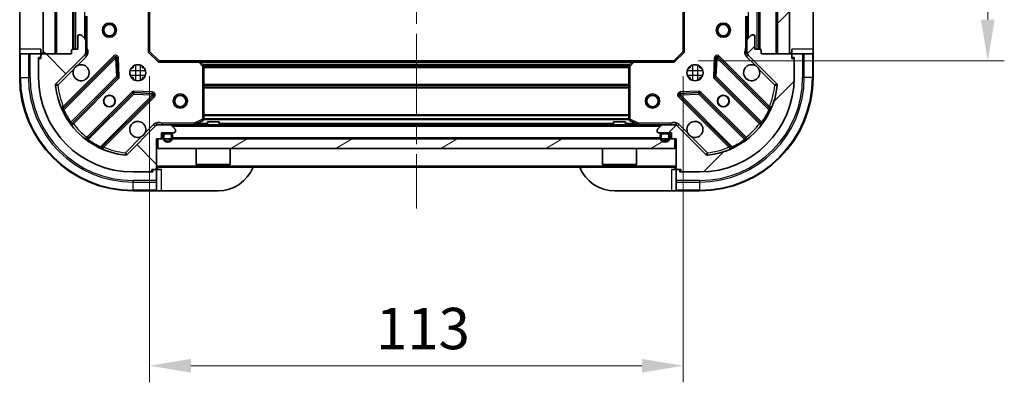
# Model space of a CAD drawing. Units: millimetres. Extents: x 0 to 5990, y 0 to 984.
# Drawn here: x 1320 to 1528, y 621 to 698 of the extents above; entities that cross this region are included whole.
import ezdxf

# ---------------------------------------------------------------- set-up
doc = ezdxf.new("R2010")
doc.units = ezdxf.units.MM
doc.header["$LTSCALE"] = 3
doc.linetypes.add('CHAIN', pattern=[0.3543, 0.2362, -0.0295, 0.0591, -0.0295])
doc.layers.get('Defpoints').update_dxf_attribs({"lineweight": 25})
doc.layers.add('Centerline (ISO)', color=7, linetype='Continuous', lineweight=18, true_color=0x80ffff)
doc.layers.add('Hatch (ISO)', color=1, linetype='Continuous', lineweight=18, true_color=0xff0000)
for name, color, linetype, lineweight in [('Dimension (ISO)', 7, 'Continuous', 18), ('Visible (ISO)', 7, 'Continuous', 35), ('Visible Narrow (ISO)', 7, 'Continuous', 25)]:
    doc.layers.add(name, color=color, linetype=linetype, lineweight=lineweight)
doc.styles.add('Note Text (TK)', font='MS PGothic.ttf')
doc.dimstyles.new('Default - Method 1b (TK)', dxfattribs={"dimscale": 3, "dimtxt": 2.5, "dimasz": 2.5, "dimexe": 1, "dimexo": 1.5, "dimgap": 1, "dimtad": 1, "dimrnd": 1e-08, "dimdsep": 46, "dimtxsty": 'Note Text (TK)', "dimcen": 0.09, "dimdle": 5, "dimclrd": 100, "dimclre": 100, "dimclrt": 7, "dimadec": 1, "dimazin": 1, "dimtfac": 1, "dimtmove": 0, "dimatfit": 3, "dimfxl": 1, "dimtolj": 1, "dimlwd": -1, "dimlwe": -1, "dimarcsym": 0})
pattern_1 = [(45, (1132.25, -28), (-7.85772, 7.85772), [])]
pattern_2 = [(135.0002, (1132.25, -28), (-7.8577, -7.85775), [])]

# ---------------------------------------------------------------- blocks, each defined once
blk = doc.blocks.new('*D29')
at = {"layer": 'Defpoints', "color": 0, "transparency": 16777216}
for p in [(1347.1, 691.09), (1460.1, 691.09), (1460.1, 624.59)]:
    blk.add_point(p, dxfattribs=at)
at = {"layer": 'Dimension (ISO)', "color": 100, "transparency": 16777216}
for p, q in [((1347.1, 685.84), (1347.1, 621.09)), ((1460.1, 685.84), (1460.1, 621.09)), ((1355.85, 624.59), (1451.35, 624.59))]:
    blk.add_line(p, q, dxfattribs=at)
for points in [[(1355.85, 626.04), (1355.85, 623.13), (1347.1, 624.59)], [(1451.35, 626.04), (1451.35, 623.13), (1460.1, 624.59)]]:
    blk.add_solid(points, dxfattribs=at)
at = {"layer": 'Dimension (ISO)', "color": 7, "transparency": 16777216, "insert": (1395.05, 632.46), "char_height": 8.75, "attachment_point": 4, "style": 'Note Text (TK)'}
blk.add_mtext('\\A1;113', dxfattribs=at)
blk = doc.blocks.new('*D30')
at = {"layer": 'Defpoints', "color": 0, "transparency": 16777216}
for p in [(1458.1, 842.09), (1458.1, 689.09), (1524.6, 689.09)]:
    blk.add_point(p, dxfattribs=at)
at = {"layer": 'Dimension (ISO)', "color": 100, "transparency": 16777216}
for p, q in [((1463.35, 842.09), (1528.1, 842.09)), ((1524.6, 833.34), (1524.6, 697.84)), ((1463.35, 689.09), (1528.1, 689.09))]:
    blk.add_line(p, q, dxfattribs=at)
for points in [[(1523.14, 833.34), (1526.06, 833.34), (1524.6, 842.09)], [(1523.14, 697.84), (1526.06, 697.84), (1524.6, 689.09)]]:
    blk.add_solid(points, dxfattribs=at)
at = {"layer": 'Dimension (ISO)', "color": 7, "transparency": 16777216, "insert": (1516.72, 757.03), "char_height": 8.75, "attachment_point": 4, "rotation": 90, "style": 'Note Text (TK)'}
blk.add_mtext('\\A1;153', dxfattribs=at)

msp = doc.modelspace()

# ---------------------------------------------------------------- hatches: boundary and pattern name
at = {"layer": 'Hatch (ISO)'}
h = msp.add_hatch(dxfattribs=at)
h.set_pattern_fill('ANSI31', color=256, scale=88.9, angle=90.00021, style=0)
h.set_pattern_definition(pattern_2)
h.paths.add_polyline_path([(1324.5991, 840.5852), (1324.5991, 690.5852), (1327.0991, 690.5852), (1327.0991, 840.5852)])
h = msp.add_hatch(dxfattribs=at)
h.set_pattern_fill('ANSI31', color=256, scale=88.9, style=0)
h.set_pattern_definition(pattern_1)
h.paths.add_polyline_path([(1482.5991, 690.5852), (1482.5991, 840.5852), (1480.0991, 840.5852), (1480.0991, 690.5852)])
h = msp.add_hatch(dxfattribs=at)
h.set_pattern_fill('ANSI31', color=256, scale=88.9, angle=90.00021, style=0)
h.set_pattern_definition(pattern_2)
edge = h.paths.add_edge_path()
edge.add_line((1348.5991, 672.5852), (1349.2991, 672.5852))
edge.add_ellipse((1349.2991, 672.8852), major_axis=(0.3, 0), ratio=1, start_angle=270, end_angle=360)
edge.add_line((1349.5991, 672.8852), (1349.5991, 673.8852))
edge.add_line((1349.5991, 673.8852), (1352.2991, 673.8852))
edge.add_ellipse((1352.2991, 674.1852), major_axis=(0.3, 0), ratio=1, start_angle=270, end_angle=360)
edge.add_line((1352.5991, 674.1852), (1352.5991, 674.3781))
edge.add_ellipse((1352.0991, 674.3781), major_axis=(0, 0.5), ratio=1, start_angle=270, end_angle=315)
edge.add_line((1352.4527, 674.7317), (1351.7456, 675.4388))
edge.add_ellipse((1351.392, 675.0852), major_axis=(-0.3536, 0.3536), ratio=1, start_angle=270, end_angle=315)
edge.add_line((1351.392, 675.5852), (1349.0133, 675.5852))
edge.add_ellipse((1349.0133, 674.5852), major_axis=(-1, 0), ratio=1, start_angle=270, end_angle=315)
edge.add_line((1348.3062, 675.2923), (1342.3282, 669.3144))
edge.add_ellipse((1341.9747, 669.6679), major_axis=(-0.3536, -0.3536), ratio=1, start_angle=39.172893, end_angle=90, ccw=False)
edge.add_ellipse((1343.5991, 685.5852), major_axis=(-16.4147, 1.6752), ratio=1, start_angle=11.654213, end_angle=90, ccw=False)
edge.add_ellipse((1327.6818, 683.9608), major_axis=(-0.0508, 0.4974), ratio=1, start_angle=39.172893, end_angle=90, ccw=False)
edge.add_line((1327.3282, 684.3144), (1333.3062, 690.2923))
edge.add_ellipse((1332.5991, 690.9994), major_axis=(0.7071, 0.7071), ratio=1, start_angle=270, end_angle=315)
edge.add_line((1333.5991, 690.9994), (1333.5991, 693.3781))
edge.add_ellipse((1333.0991, 693.3781), major_axis=(0, 0.5), ratio=1, start_angle=270, end_angle=315)
edge.add_line((1333.4527, 693.7317), (1332.7456, 694.4388))
edge.add_ellipse((1332.392, 694.0852), major_axis=(-0.3536, 0.3536), ratio=1, start_angle=270, end_angle=315)
edge.add_line((1332.392, 694.5852), (1332.1991, 694.5852))
edge.add_ellipse((1332.1991, 694.2852), major_axis=(-0.3, 0), ratio=1, start_angle=270, end_angle=360)
edge.add_line((1331.8991, 694.2852), (1331.8991, 691.5852))
edge.add_line((1331.8991, 691.5852), (1330.8991, 691.5852))
edge.add_ellipse((1330.8991, 691.2852), major_axis=(-0.3, 0), ratio=1, start_angle=270, end_angle=360)
edge.add_line((1330.5991, 691.2852), (1330.5991, 690.5852))
edge.add_line((1330.5991, 690.5852), (1324.3991, 690.5852))
edge.add_ellipse((1324.3991, 690.2852), major_axis=(-0.3, 0), ratio=1, start_angle=270, end_angle=360)
edge.add_line((1324.0991, 690.2852), (1324.0991, 689.5852))
edge.add_line((1324.0991, 689.5852), (1323.8991, 689.5852))
edge.add_ellipse((1323.8991, 689.2852), major_axis=(-0.3, 0), ratio=1, start_angle=270, end_angle=360)
edge.add_line((1323.5991, 689.2852), (1323.5991, 685.5852))
edge.add_ellipse((1343.5991, 685.5852), major_axis=(0, -20), ratio=1, start_angle=270, end_angle=360)
edge.add_line((1343.5991, 665.5852), (1347.2991, 665.5852))
edge.add_ellipse((1347.2991, 665.8852), major_axis=(0.3, 0), ratio=1, start_angle=270, end_angle=360)
edge.add_line((1347.5991, 665.8852), (1347.5991, 666.0852))
edge.add_line((1347.5991, 666.0852), (1348.2991, 666.0852))
edge.add_ellipse((1348.2991, 666.3852), major_axis=(0.3, 0), ratio=1, start_angle=270, end_angle=360)
edge.add_line((1348.5991, 666.3852), (1348.5991, 672.5852))
h = msp.add_hatch(dxfattribs=at)
h.set_pattern_fill('ANSI31', color=256, scale=88.9, style=0)
h.set_pattern_definition(pattern_1)
edge = h.paths.add_edge_path()
edge.add_line((1476.5991, 690.5852), (1476.5991, 691.2852))
edge.add_ellipse((1476.2991, 691.2852), major_axis=(0, 0.3), ratio=1, start_angle=270, end_angle=360)
edge.add_line((1476.2991, 691.5852), (1475.2991, 691.5852))
edge.add_line((1475.2991, 691.5852), (1475.2991, 694.2852))
edge.add_ellipse((1474.9991, 694.2852), major_axis=(0, 0.3), ratio=1, start_angle=270, end_angle=360)
edge.add_line((1474.9991, 694.5852), (1474.8062, 694.5852))
edge.add_ellipse((1474.8062, 694.0852), major_axis=(-0.5, 0), ratio=1, start_angle=270, end_angle=315)
edge.add_line((1474.4527, 694.4388), (1473.7456, 693.7317))
edge.add_ellipse((1474.0991, 693.3781), major_axis=(-0.3536, -0.3536), ratio=1, start_angle=270, end_angle=315)
edge.add_line((1473.5991, 693.3781), (1473.5991, 690.9994))
edge.add_ellipse((1474.5991, 690.9994), major_axis=(0, -1), ratio=1, start_angle=270, end_angle=315)
edge.add_line((1473.892, 690.2923), (1479.87, 684.3144))
edge.add_ellipse((1479.5164, 683.9608), major_axis=(0.3536, -0.3536), ratio=1, start_angle=39.172893, end_angle=90, ccw=False)
edge.add_ellipse((1463.5991, 685.5852), major_axis=(-1.6752, -16.4147), ratio=1, start_angle=11.654213, end_angle=90, ccw=False)
edge.add_ellipse((1465.2235, 669.6679), major_axis=(-0.4974, -0.0508), ratio=1, start_angle=39.172893, end_angle=90, ccw=False)
edge.add_line((1464.87, 669.3144), (1458.892, 675.2923))
edge.add_ellipse((1458.1849, 674.5852), major_axis=(-0.7071, 0.7071), ratio=1, start_angle=270, end_angle=315)
edge.add_line((1458.1849, 675.5852), (1455.8062, 675.5852))
edge.add_ellipse((1455.8062, 675.0852), major_axis=(-0.5, 0), ratio=1, start_angle=270, end_angle=315)
edge.add_line((1455.4527, 675.4388), (1454.7456, 674.7317))
edge.add_ellipse((1455.0991, 674.3781), major_axis=(-0.3536, -0.3536), ratio=1, start_angle=270, end_angle=315)
edge.add_line((1454.5991, 674.3781), (1454.5991, 674.1852))
edge.add_ellipse((1454.8991, 674.1852), major_axis=(0, -0.3), ratio=1, start_angle=270, end_angle=360)
edge.add_line((1454.8991, 673.8852), (1457.5991, 673.8852))
edge.add_line((1457.5991, 673.8852), (1457.5991, 672.8852))
edge.add_ellipse((1457.8991, 672.8852), major_axis=(0, -0.3), ratio=1, start_angle=270, end_angle=360)
edge.add_line((1457.8991, 672.5852), (1458.5991, 672.5852))
edge.add_line((1458.5991, 672.5852), (1458.5991, 666.3852))
edge.add_ellipse((1458.8991, 666.3852), major_axis=(0, -0.3), ratio=1, start_angle=270, end_angle=360)
edge.add_line((1458.8991, 666.0852), (1459.5991, 666.0852))
edge.add_line((1459.5991, 666.0852), (1459.5991, 665.8852))
edge.add_ellipse((1459.8991, 665.8852), major_axis=(0, -0.3), ratio=1, start_angle=270, end_angle=360)
edge.add_line((1459.8991, 665.5852), (1463.5991, 665.5852))
edge.add_ellipse((1463.5991, 685.5852), major_axis=(20, 0), ratio=1, start_angle=270, end_angle=360)
edge.add_line((1483.5991, 685.5852), (1483.5991, 689.2852))
edge.add_ellipse((1483.2991, 689.2852), major_axis=(0, 0.3), ratio=1, start_angle=270, end_angle=360)
edge.add_line((1483.2991, 689.5852), (1483.0991, 689.5852))
edge.add_line((1483.0991, 689.5852), (1483.0991, 690.2852))
edge.add_ellipse((1482.7991, 690.2852), major_axis=(0, 0.3), ratio=1, start_angle=270, end_angle=360)
edge.add_line((1482.7991, 690.5852), (1476.5991, 690.5852))
h = msp.add_hatch(dxfattribs=at)
h.set_pattern_fill('ANSI31', color=256, scale=88.9, angle=-14.999978, style=0)
h.set_pattern_definition([(30, (1132.25, -28), (-5.55625, 9.6237), [])])
h.paths.add_polyline_path([(1458.3491, 670.5852), (1458.3491, 672.5852), (1348.8491, 672.5852), (1348.8491, 670.5852)])

# ---------------------------------------------------------------- linework, layer by layer
at = {"layer": 'Centerline (ISO)', "linetype": 'CHAIN', "ltscale": 23.990969}
msp.add_line((1403.5991, 873.3352), (1403.5991, 657.8352), dxfattribs=at)
at = {"layer": 'Visible (ISO)'}
for p, q in [((1324.5991, 840.5852), (1324.5991, 690.5852)), ((1327.0991, 690.5852), (1327.0991, 840.5852)), ((1480.0991, 840.5852), (1480.0991, 690.5852)), ((1482.5991, 690.5852), (1482.5991, 840.5852)), ((1331.0991, 839.5852), (1331.0991, 691.5852)), ((1476.0991, 691.5852), (1476.0991, 839.5852)), ((1319.5991, 691.5852), (1319.5991, 703.5852)), ((1487.5991, 703.5852), (1487.5991, 691.5852)), ((1333.5991, 698.5144), (1333.5991, 693.3781)), ((1347.0991, 691.0852), (1347.0991, 699.5218)), ((1460.0991, 699.5218), (1460.0991, 691.0852)), ((1473.5991, 693.3781), (1473.5991, 698.5144)), ((1332.392, 694.5852), (1332.1991, 694.5852)), ((1333.4527, 693.7317), (1332.7456, 694.4388)), ((1474.4527, 694.4388), (1473.7456, 693.7317)), ((1474.9991, 694.5852), (1474.8062, 694.5852)), ((1331.8991, 694.2852), (1331.8991, 691.5852)), ((1333.5991, 690.9994), (1333.5991, 693.3781)), ((1473.5991, 693.3781), (1473.5991, 690.9994)), ((1475.2991, 691.5852), (1475.2991, 694.2852)), ((1319.5991, 691.5852), (1319.5991, 690.5852)), ((1319.5991, 690.5852), (1319.5991, 685.5852)), ((1319.5991, 690.5852), (1319.7456, 690.5852)), ((1321.4527, 690.5852), (1319.7456, 690.5852)), ((1321.4527, 690.5852), (1321.8062, 690.5852)), ((1324.0991, 690.5852), (1321.8062, 690.5852)), ((1324.0991, 690.5852), (1324.0991, 691.5852)), ((1324.0991, 690.2852), (1324.0991, 690.5852)), ((1324.0991, 690.2852), (1324.0991, 689.5852)), ((1330.5991, 690.5852), (1324.3991, 690.5852)), ((1324.5991, 690.5852), (1327.0991, 690.5852)), ((1327.3282, 684.3144), (1333.3062, 690.2923)), ((1330.5991, 691.2852), (1330.5991, 690.5852)), ((1331.8991, 691.5852), (1330.8991, 691.5852)), ((1333.5093, 690.5852), (1333.9494, 690.5852)), ((1333.5991, 690.9994), (1333.5991, 690.5852)), ((1346.7991, 690.961), (1347.0991, 691.0852)), ((1349.0991, 689.0852), (1347.0991, 691.0852)), ((1460.0991, 691.0852), (1458.0991, 689.0852)), ((1460.0991, 691.0852), (1460.3991, 690.961)), ((1473.6889, 690.5852), (1473.2489, 690.5852)), ((1473.5991, 690.5852), (1473.5991, 690.9994)), ((1473.892, 690.2923), (1479.87, 684.3144)), ((1476.2991, 691.5852), (1475.2991, 691.5852)), ((1476.5991, 690.5852), (1476.5991, 691.2852)), ((1482.7991, 690.5852), (1476.5991, 690.5852)), ((1480.0991, 690.5852), (1482.5991, 690.5852)), ((1483.0991, 691.5852), (1483.0991, 690.5852)), ((1485.392, 690.5852), (1483.0991, 690.5852)), ((1483.0991, 690.5852), (1483.0991, 690.2852)), ((1483.0991, 689.5852), (1483.0991, 690.2852)), ((1485.392, 690.5852), (1485.7456, 690.5852)), ((1487.4527, 690.5852), (1485.7456, 690.5852)), ((1487.4527, 690.5852), (1487.5991, 690.5852)), ((1487.5991, 690.5852), (1487.5991, 691.5852)), ((1487.5991, 685.5852), (1487.5991, 690.5852)), ((1323.5991, 689.7852), (1324.0991, 689.7852)), ((1323.5991, 689.2852), (1323.5991, 689.7852)), ((1323.5991, 689.2852), (1323.5991, 685.5852)), ((1324.0991, 689.5852), (1323.8991, 689.5852)), ((1339.7099, 689.8961), (1328.8866, 679.0727)), ((1340.3934, 685.7674), (1340.2218, 689.697)), ((1349.0991, 689.0852), (1348.9749, 688.7852)), ((1357.5357, 689.0852), (1349.0991, 689.0852)), ((1357.5357, 689.0852), (1449.6625, 689.0852)), ((1358.5185, 688.1717), (1357.7551, 688.9899)), ((1449.4432, 688.9899), (1448.6798, 688.1717)), ((1458.0991, 689.0852), (1449.6625, 689.0852)), ((1458.2234, 688.7852), (1458.0991, 689.0852)), ((1466.9764, 689.697), (1466.8049, 685.7674)), ((1478.3116, 679.0727), (1467.4883, 689.8961)), ((1483.0991, 689.7852), (1483.5991, 689.7852)), ((1483.2991, 689.5852), (1483.0991, 689.5852)), ((1483.5991, 689.7852), (1483.5991, 689.2852)), ((1483.5991, 685.5852), (1483.5991, 689.2852)), ((1343.2243, 687.5852), (1343.5991, 687.5852)), ((1343.5991, 687.96), (1343.5991, 687.5852)), ((1345.5991, 687.96), (1345.5991, 687.5852)), ((1345.5991, 687.5852), (1345.9739, 687.5852)), ((1358.5991, 676.7706), (1358.5991, 687.967)), ((1448.5991, 687.967), (1448.5991, 676.7706)), ((1461.2243, 687.5852), (1461.5991, 687.5852)), ((1461.5991, 687.96), (1461.5991, 687.5852)), ((1463.5991, 687.96), (1463.5991, 687.5852)), ((1463.5991, 687.5852), (1463.9739, 687.5852)), ((1330.6063, 675.8427), (1340.3058, 685.5421)), ((1343.2243, 685.5852), (1343.5991, 685.5852)), ((1343.5991, 685.5852), (1343.5991, 685.2105)), ((1345.5991, 685.5852), (1345.9739, 685.5852)), ((1345.5991, 685.5852), (1345.5991, 685.2105)), ((1461.2243, 685.5852), (1461.5991, 685.5852)), ((1461.5991, 685.5852), (1461.5991, 685.2105)), ((1463.5991, 685.5852), (1463.9739, 685.5852)), ((1463.5991, 685.5852), (1463.5991, 685.2105)), ((1466.8925, 685.5421), (1476.5919, 675.8427)), ((1343.556, 682.2919), (1333.8566, 672.5925)), ((1347.7109, 682.2079), (1343.7812, 682.3795)), ((1463.417, 682.3795), (1459.4873, 682.2079)), ((1473.3416, 672.5925), (1463.6422, 682.2919)), ((1337.0866, 670.8727), (1347.9099, 681.6961)), ((1459.2883, 681.6961), (1470.1116, 670.8727)), ((1348.5991, 675.5857), (1348.5991, 675.9355)), ((1348.5991, 675.5852), (1348.5991, 675.4954)), ((1348.5991, 675.5852), (1349.0133, 675.5852)), ((1351.392, 675.5852), (1349.0133, 675.5852)), ((1351.392, 675.5852), (1455.8062, 675.5852)), ((1356.6625, 675.6169), (1358.4333, 676.5023)), ((1361.8491, 676.1852), (1359.3491, 676.1852)), ((1359.3491, 675.5852), (1359.3491, 676.1852)), ((1361.8491, 675.5852), (1361.8491, 676.1852)), ((1447.8491, 676.1852), (1445.3491, 676.1852)), ((1445.3491, 675.5852), (1445.3491, 676.1852)), ((1447.8491, 675.5852), (1447.8491, 676.1852)), ((1448.765, 676.5023), (1450.5358, 675.6169)), ((1458.1849, 675.5852), (1455.8062, 675.5852)), ((1458.1849, 675.5852), (1458.5991, 675.5852)), ((1458.5991, 675.5857), (1458.5991, 675.9355)), ((1458.5991, 675.4954), (1458.5991, 675.5852)), ((1348.3062, 675.2923), (1342.3282, 669.3144)), ((1349.5991, 672.8852), (1349.5991, 673.8852)), ((1349.5991, 673.8852), (1352.2991, 673.8852)), ((1351.4491, 673.8852), (1350.4491, 673.8852)), ((1351.4491, 673.6852), (1350.4491, 673.6852)), ((1350.4491, 673.6852), (1351.4491, 673.6852)), ((1352.4527, 674.7317), (1351.7456, 675.4388)), ((1352.5991, 674.1852), (1352.5991, 674.3781)), ((1454.5991, 674.3781), (1454.5991, 674.1852)), ((1455.4527, 675.4388), (1454.7456, 674.7317)), ((1454.8991, 673.8852), (1457.5991, 673.8852)), ((1456.7491, 673.8852), (1455.7491, 673.8852)), ((1456.7491, 673.6852), (1455.7491, 673.6852)), ((1455.7491, 673.6852), (1456.7491, 673.6852)), ((1457.5991, 673.8852), (1457.5991, 672.8852)), ((1464.87, 669.3144), (1458.892, 675.2923)), ((1348.5991, 672.5852), (1349.2991, 672.5852)), ((1348.5991, 666.3852), (1348.5991, 672.5852)), ((1458.3491, 672.5852), (1348.8491, 672.5852)), ((1348.8491, 672.5852), (1348.8491, 670.5852)), ((1349.9491, 673.3852), (1349.9491, 672.8852)), ((1350.1491, 673.3852), (1350.1491, 672.8852)), ((1350.1491, 672.8852), (1350.1491, 673.3852)), ((1351.7491, 672.8852), (1351.7491, 673.3852)), ((1351.7491, 673.3852), (1351.7491, 672.8852)), ((1351.9491, 672.8852), (1351.9491, 673.3852)), ((1455.2491, 673.3852), (1455.2491, 672.8852)), ((1455.4491, 673.3852), (1455.4491, 672.8852)), ((1455.4491, 672.8852), (1455.4491, 673.3852)), ((1457.0491, 672.8852), (1457.0491, 673.3852)), ((1457.0491, 673.3852), (1457.0491, 672.8852)), ((1457.2491, 672.8852), (1457.2491, 673.3852)), ((1457.8991, 672.5852), (1458.5991, 672.5852)), ((1458.3491, 670.5852), (1458.3491, 672.5852)), ((1458.5991, 672.5852), (1458.5991, 666.3852)), ((1348.8491, 670.5852), (1458.3491, 670.5852)), ((1356.9991, 670.5852), (1356.9991, 667.1852)), ((1364.1991, 670.5852), (1364.1991, 667.1852)), ((1442.9991, 670.5852), (1442.9991, 667.1852)), ((1450.1991, 670.5852), (1450.1991, 667.1852)), ((1343.5991, 665.5852), (1347.2991, 665.5852)), ((1347.7991, 665.5852), (1347.2991, 665.5852)), ((1347.5991, 665.8852), (1347.5991, 666.0852)), ((1347.5991, 666.0852), (1348.2991, 666.0852)), ((1347.7991, 666.0852), (1347.7991, 665.5852)), ((1348.5991, 666.0852), (1348.2991, 666.0852)), ((1348.5991, 666.5852), (1458.5991, 666.5852)), ((1349.5991, 666.0852), (1348.5991, 666.0852)), ((1348.5991, 663.7923), (1348.5991, 666.0852)), ((1356.9991, 667.1852), (1364.1991, 667.1852)), ((1357.0991, 667.0852), (1356.9991, 667.1852)), ((1364.0991, 667.0852), (1357.0991, 667.0852)), ((1364.0991, 667.0852), (1364.1991, 667.1852)), ((1442.9991, 667.1852), (1450.1991, 667.1852)), ((1443.0991, 667.0852), (1442.9991, 667.1852)), ((1450.0991, 667.0852), (1443.0991, 667.0852)), ((1450.0991, 667.0852), (1450.1991, 667.1852)), ((1458.5991, 666.0852), (1457.5991, 666.0852)), ((1458.5991, 666.0852), (1458.5991, 663.7923)), ((1458.8991, 666.0852), (1458.5991, 666.0852)), ((1458.8991, 666.0852), (1459.5991, 666.0852)), ((1459.3991, 665.5852), (1459.3991, 666.0852)), ((1459.8991, 665.5852), (1459.3991, 665.5852)), ((1459.5991, 666.0852), (1459.5991, 665.8852)), ((1459.8991, 665.5852), (1463.5991, 665.5852)), ((1348.5991, 663.7923), (1348.5991, 663.4388)), ((1348.5991, 661.7317), (1348.5991, 663.4388)), ((1458.5991, 663.4388), (1458.5991, 663.7923)), ((1458.5991, 663.4388), (1458.5991, 661.7317)), ((1343.5991, 661.5852), (1348.5991, 661.5852)), ((1348.5991, 661.7317), (1348.5991, 661.5852)), ((1348.5991, 661.5852), (1349.5991, 661.5852)), ((1361.5991, 661.5852), (1349.5991, 661.5852)), ((1457.5991, 661.5852), (1445.5991, 661.5852)), ((1457.5991, 661.5852), (1458.5991, 661.5852)), ((1458.5991, 661.5852), (1458.5991, 661.7317)), ((1458.5991, 661.5852), (1463.5991, 661.5852))]:
    msp.add_line(p, q, dxfattribs=at)
for centre, radius in [((1338.5991, 695.5852), 1.5), ((1338.5991, 695.5852), 1.1933), ((1468.5991, 695.5852), 1.5), ((1468.5991, 695.5852), 1.1933), ((1344.5991, 686.5852), 1.7), ((1462.5991, 686.5852), 1.7), ((1338.5991, 680.5852), 1.2295), ((1353.5991, 680.5852), 1.5), ((1453.5991, 680.5852), 1.5), ((1468.5991, 680.5852), 1.2295), ((1338.5991, 680.5852), 1.1933), ((1353.5991, 680.5852), 1.1933), ((1453.5991, 680.5852), 1.1933), ((1468.5991, 680.5852), 1.1933)]:
    msp.add_circle(centre, radius, dxfattribs=at)
for centre, radius, start, end in [((1332.1991, 694.2852), 0.3, 90, 180), ((1332.392, 694.0852), 0.5, 45, 90), ((1474.8062, 694.0852), 0.5, 90, 135), ((1474.9991, 694.2852), 0.3, 0, 90), ((1333.0991, 693.3781), 0.5, 0, 45), ((1474.0991, 693.3781), 0.5, 135, 180), ((1324.0991, 691.0852), 0.5, 270, 0), ((1324.3991, 690.2852), 0.3, 90, 180), ((1330.8991, 691.2852), 0.3, 90, 180), ((1332.5991, 690.9994), 1, 315, 0), ((1474.5991, 690.9994), 1, 180, 225), ((1476.2991, 691.2852), 0.3, 0, 90), ((1483.0991, 691.0852), 0.5, 180, 270), ((1482.7991, 690.2852), 0.3, 0, 90), ((1323.8991, 689.2852), 0.3, 90, 180), ((1332.5991, 686.5852), 1.7, 152.499829, 117.500171), ((1339.9221, 689.6839), 0.3, 2.5, 135), ((1357.5357, 688.7852), 0.3, 43.014857, 90), ((1358.2991, 687.967), 0.3, 0, 43.014857), ((1448.8991, 687.967), 0.3, 136.985143, 180), ((1449.6625, 688.7852), 0.3, 90, 136.985143), ((1467.2762, 689.6839), 0.3, 45, 177.5), ((1474.5991, 686.5852), 1.7, 62.499829, 27.500171), ((1483.2991, 689.2852), 0.3, 0, 90), ((1343.5991, 685.5852), 24, 180, 270), ((1343.5991, 685.5852), 20, 180, 270), ((1327.6818, 683.9608), 0.5, 135, 185.827107), ((1343.5991, 685.5852), 16.5, 185.827107, 264.172893), ((1340.0936, 685.7543), 0.3, 315, 2.5), ((1463.5991, 685.5852), 20, 270, 0), ((1463.5991, 685.5852), 24, 270, 0), ((1463.5991, 685.5852), 16.5, 275.827107, 354.172893), ((1467.1046, 685.7543), 0.3, 177.5, 225), ((1479.5164, 683.9608), 0.5, 354.172893, 45), ((1343.7682, 682.0798), 0.3, 87.5, 135), ((1347.6978, 681.9082), 0.3, 315, 87.5), ((1459.5004, 681.9082), 0.3, 92.5, 225), ((1463.4301, 682.0798), 0.3, 45, 92.5), ((1328.6745, 679.2849), 0.3, 202.886858, 315), ((1478.5238, 679.2849), 0.3, 225, 337.113142), ((1330.8185, 675.6306), 0.3, 135, 217.9145), ((1344.5991, 674.5852), 1.7, 332.499829, 297.500171), ((1349.0133, 674.5852), 1, 90, 135), ((1351.392, 675.0852), 0.5, 45, 90), ((1356.5283, 675.8852), 0.3, 270, 296.565051), ((1358.2991, 676.7706), 0.3, 296.565051, 0), ((1448.8991, 676.7706), 0.3, 180, 243.434949), ((1450.6699, 675.8852), 0.3, 243.434949, 270), ((1455.8062, 675.0852), 0.5, 90, 135), ((1458.1849, 674.5852), 1, 45, 90), ((1462.5991, 674.5852), 1.7, 242.499829, 207.500171), ((1476.3798, 675.6306), 0.3, 322.0855, 45), ((1350.4491, 673.3852), 0.5, 90, 180), ((1350.4491, 673.3852), 0.3, 90, 180), ((1350.4491, 673.3852), 0.3, 90, 180), ((1351.4491, 673.3852), 0.5, 0, 90), ((1351.4491, 673.3852), 0.3, 0, 90), ((1351.4491, 673.3852), 0.3, 0, 90), ((1352.2991, 674.1852), 0.3, 270, 0), ((1352.0991, 674.3781), 0.5, 0, 45), ((1455.0991, 674.3781), 0.5, 135, 180), ((1454.8991, 674.1852), 0.3, 180, 270), ((1455.7491, 673.3852), 0.5, 90, 180), ((1455.7491, 673.3852), 0.3, 90, 180), ((1455.7491, 673.3852), 0.3, 90, 180), ((1456.7491, 673.3852), 0.5, 0, 90), ((1456.7491, 673.3852), 0.3, 0, 90), ((1456.7491, 673.3852), 0.3, 0, 90), ((1333.6445, 672.8046), 0.3, 232.0855, 315), ((1349.2991, 672.8852), 0.3, 270, 0), ((1350.9491, 672.8852), 1, 180, 0), ((1350.9491, 672.8852), 0.8, 180, 0), ((1350.9491, 672.8852), 0.8, 180, 0), ((1456.2491, 672.8852), 1, 180, 0), ((1456.2491, 672.8852), 0.8, 180, 0), ((1456.2491, 672.8852), 0.8, 180, 0), ((1457.8991, 672.8852), 0.3, 180, 270), ((1473.5538, 672.8046), 0.3, 225, 307.9145), ((1337.2987, 670.6606), 0.3, 135, 247.113142), ((1341.9747, 669.6679), 0.5, 264.172893, 315), ((1465.2235, 669.6679), 0.5, 225, 275.827107), ((1469.8995, 670.6606), 0.3, 292.886858, 45), ((1347.2991, 665.8852), 0.3, 270, 0), ((1348.2991, 666.3852), 0.3, 270, 0), ((1349.0991, 666.0852), 0.5, 90, 180), ((1361.5991, 669.5852), 8, 270, 337.975687), ((1445.5991, 669.5852), 8, 202.024313, 270), ((1458.0991, 666.0852), 0.5, 0, 90), ((1458.8991, 666.3852), 0.3, 180, 270), ((1459.8991, 665.8852), 0.3, 180, 270)]:
    msp.add_arc(centre, radius, start, end, dxfattribs=at)
for points in [[(1331.0912, 687.3702), (1331.1722, 687.5247), (1331.2782, 687.6685), (1331.5159, 687.9062), (1331.6596, 688.0121), (1331.8141, 688.0932)], [(1475.3841, 688.0932), (1475.5386, 688.0121), (1475.6824, 687.9062), (1475.92, 687.6685), (1476.026, 687.5247), (1476.107, 687.3702)], [(1346.107, 673.8003), (1346.026, 673.6458), (1345.92, 673.502), (1345.6824, 673.2643), (1345.5386, 673.1583), (1345.3841, 673.0773)], [(1461.8141, 673.0773), (1461.6596, 673.1583), (1461.5159, 673.2643), (1461.2782, 673.502), (1461.1722, 673.6458), (1461.0912, 673.8003)]]:
    msp.add_open_spline(points, degree=3, knots=[0.278912594, 0.278912594, 0.278912594, 0.278912594, 0.329334696, 0.329334696, 0.379756799, 0.379756799, 0.379756799, 0.379756799], dxfattribs=at)
at = {"layer": 'Visible Narrow (ISO)'}
for p, q in [((1327.3991, 840.5852), (1327.3991, 690.5852)), ((1479.7991, 690.5852), (1479.7991, 840.5852)), ((1330.7991, 839.6024), (1330.7991, 691.5681)), ((1331.3991, 839.5852), (1331.3991, 691.5852)), ((1475.7991, 691.5852), (1475.7991, 839.5852)), ((1476.3991, 691.5681), (1476.3991, 839.6024)), ((1333.2991, 837.2852), (1333.2991, 693.8852)), ((1473.8991, 693.8852), (1473.8991, 837.2852)), ((1333.8991, 691.7478), (1333.8991, 698.5144)), ((1346.7991, 699.5218), (1346.7991, 690.961)), ((1460.3991, 690.961), (1460.3991, 699.5218)), ((1473.2991, 698.5144), (1473.2991, 691.7478)), ((1324.0991, 691.5852), (1319.5991, 691.5852)), ((1319.7456, 685.5852), (1319.7456, 690.5852)), ((1321.4527, 690.5852), (1321.4527, 685.5852)), ((1321.8062, 685.5852), (1321.8062, 690.5852)), ((1333.6598, 689.9388), (1333.3062, 690.2923)), ((1333.5991, 691.7478), (1333.8991, 691.7478)), ((1348.9749, 688.7852), (1346.7991, 690.961)), ((1460.3991, 690.961), (1458.2234, 688.7852)), ((1473.5991, 691.7478), (1473.2991, 691.7478)), ((1473.5385, 689.9388), (1473.892, 690.2923)), ((1487.5991, 691.5852), (1483.0991, 691.5852)), ((1485.392, 690.5852), (1485.392, 685.5852)), ((1485.7456, 685.5852), (1485.7456, 690.5852)), ((1487.4527, 690.5852), (1487.4527, 685.5852)), ((1323.7456, 689.543), (1323.7456, 689.7852)), ((1339.4978, 690.1082), (1328.8273, 679.4377)), ((1328.9361, 678.6979), (1339.9221, 689.6839)), ((1331.8141, 688.0932), (1333.6598, 689.9388)), ((1339.7099, 689.8961), (1339.4978, 690.1082)), ((1339.9221, 689.6839), (1339.7099, 689.8961)), ((1340.2218, 689.697), (1339.9221, 689.6839)), ((1339.9221, 689.6839), (1340.0936, 685.7543)), ((1340.5215, 689.7101), (1340.2218, 689.697)), ((1340.6931, 685.7805), (1340.5215, 689.7101)), ((1344.0991, 688.21), (1344.0991, 684.9604)), ((1345.0991, 688.21), (1345.0991, 684.9604)), ((1348.9749, 688.7852), (1357.5357, 688.7852)), ((1357.5357, 688.7852), (1357.5357, 689.0852)), ((1357.7551, 688.9899), (1357.5357, 688.7852)), ((1357.5357, 688.7852), (1358.2991, 687.967)), ((1357.946, 688.7852), (1449.2522, 688.7852)), ((1358.2966, 688.4095), (1448.9017, 688.4095)), ((1358.2991, 687.967), (1358.5185, 688.1717)), ((1358.4945, 688.1974), (1448.7037, 688.1974)), ((1448.6798, 688.1717), (1448.8991, 687.967)), ((1448.8991, 687.967), (1449.6625, 688.7852)), ((1449.6625, 688.7852), (1449.4432, 688.9899)), ((1449.6625, 689.0852), (1449.6625, 688.7852)), ((1449.6625, 688.7852), (1458.2234, 688.7852)), ((1462.0991, 688.21), (1462.0991, 684.9604)), ((1463.0991, 688.21), (1463.0991, 684.9604)), ((1466.6767, 689.7101), (1466.5052, 685.7805)), ((1466.9764, 689.697), (1466.6767, 689.7101)), ((1467.2762, 689.6839), (1466.9764, 689.697)), ((1467.1046, 685.7543), (1467.2762, 689.6839)), ((1467.4883, 689.8961), (1467.2762, 689.6839)), ((1467.2762, 689.6839), (1478.2622, 678.6979)), ((1467.7004, 690.1082), (1467.4883, 689.8961)), ((1478.371, 679.4377), (1467.7004, 690.1082)), ((1473.5385, 689.9388), (1475.3841, 688.0932)), ((1483.4527, 689.7852), (1483.4527, 689.543)), ((1327.6818, 683.9608), (1331.0912, 687.3702)), ((1342.9743, 687.0852), (1346.2239, 687.0852)), ((1342.9743, 686.0852), (1346.2239, 686.0852)), ((1358.2991, 687.967), (1358.2991, 676.7706)), ((1358.5991, 687.967), (1358.2991, 687.967)), ((1358.5991, 687.8731), (1448.5991, 687.8731)), ((1358.5991, 687.661), (1448.5991, 687.661)), ((1448.8991, 687.967), (1448.5991, 687.967)), ((1448.8991, 676.7706), (1448.8991, 687.967)), ((1460.9743, 687.0852), (1464.2239, 687.0852)), ((1460.9743, 686.0852), (1464.2239, 686.0852)), ((1476.107, 687.3702), (1479.5164, 683.9608)), ((1319.7456, 685.5852), (1319.5991, 685.5852)), ((1319.7456, 685.5852), (1321.4527, 685.5852)), ((1321.4527, 685.5852), (1321.8062, 685.5852)), ((1327.1844, 683.91), (1327.6818, 683.9608)), ((1327.6818, 683.9608), (1327.3282, 684.3144)), ((1340.0936, 685.7543), (1330.455, 676.1157)), ((1330.961, 675.7731), (1340.5179, 685.33)), ((1340.0936, 685.7543), (1340.3934, 685.7674)), ((1340.3058, 685.5421), (1340.0936, 685.7543)), ((1340.5179, 685.33), (1340.3058, 685.5421)), ((1340.3934, 685.7674), (1340.6931, 685.7805)), ((1358.5991, 684.1595), (1448.5991, 684.1595)), ((1358.5991, 683.9474), (1448.5991, 683.9474)), ((1466.5052, 685.7805), (1466.8049, 685.7674)), ((1466.8925, 685.5421), (1466.6803, 685.33)), ((1466.6803, 685.33), (1476.2372, 675.7731)), ((1466.8049, 685.7674), (1467.1046, 685.7543)), ((1467.1046, 685.7543), (1466.8925, 685.5421)), ((1476.7432, 676.1157), (1467.1046, 685.7543)), ((1479.87, 684.3144), (1479.5164, 683.9608)), ((1479.5164, 683.9608), (1480.0139, 683.91)), ((1485.7456, 685.5852), (1485.392, 685.5852)), ((1487.4527, 685.5852), (1485.7456, 685.5852)), ((1487.4527, 685.5852), (1487.5991, 685.5852)), ((1343.3439, 682.504), (1333.787, 672.9471)), ((1334.1295, 672.4411), (1343.7682, 682.0798)), ((1347.6978, 681.9082), (1336.7118, 670.9222)), ((1343.556, 682.2919), (1343.3439, 682.504)), ((1343.7682, 682.0798), (1343.556, 682.2919)), ((1343.7812, 682.3795), (1343.7682, 682.0798)), ((1343.7682, 682.0798), (1347.6978, 681.9082)), ((1343.7943, 682.6792), (1343.7812, 682.3795)), ((1347.724, 682.5076), (1343.7943, 682.6792)), ((1347.6978, 681.9082), (1347.7109, 682.2079)), ((1347.9099, 681.6961), (1347.6978, 681.9082)), ((1347.7109, 682.2079), (1347.724, 682.5076)), ((1358.5991, 683.6231), (1448.5991, 683.6231)), ((1358.5991, 683.411), (1448.5991, 683.411)), ((1459.5004, 681.9082), (1459.2883, 681.6961)), ((1463.4039, 682.6792), (1459.4743, 682.5076)), ((1459.4743, 682.5076), (1459.4873, 682.2079)), ((1459.4873, 682.2079), (1459.5004, 681.9082)), ((1459.5004, 681.9082), (1463.4301, 682.0798)), ((1470.4864, 670.9222), (1459.5004, 681.9082)), ((1463.417, 682.3795), (1463.4039, 682.6792)), ((1463.4301, 682.0798), (1463.417, 682.3795)), ((1463.6422, 682.2919), (1463.4301, 682.0798)), ((1463.4301, 682.0798), (1473.0687, 672.4411)), ((1463.8543, 682.504), (1463.6422, 682.2919)), ((1473.4112, 672.9471), (1463.8543, 682.504)), ((1337.4515, 670.8134), (1348.1221, 681.4839)), ((1348.1221, 681.4839), (1347.9099, 681.6961)), ((1459.2883, 681.6961), (1459.0762, 681.4839)), ((1459.0762, 681.4839), (1469.7467, 670.8134)), ((1328.9361, 678.6979), (1328.6645, 678.5704)), ((1329.0394, 679.2255), (1328.8273, 679.4377)), ((1358.5991, 677.7595), (1448.5991, 677.7595)), ((1478.1588, 679.2255), (1478.371, 679.4377)), ((1478.5337, 678.5704), (1478.2622, 678.6979)), ((1330.2116, 675.9403), (1330.455, 676.1157)), ((1330.7489, 675.9852), (1330.961, 675.7731)), ((1347.9527, 675.6459), (1346.107, 673.8003)), ((1347.9527, 675.6459), (1348.3062, 675.2923)), ((1356.5283, 675.8852), (1349.7617, 675.8852)), ((1349.7617, 675.5852), (1349.7617, 675.8852)), ((1358.2991, 676.7706), (1356.5283, 675.8852)), ((1356.5283, 675.8852), (1356.6625, 675.6169)), ((1356.5283, 675.5852), (1356.5283, 675.8852)), ((1357.1991, 675.8852), (1359.3491, 675.8852)), ((1358.4333, 676.5023), (1358.2991, 676.7706)), ((1358.2991, 676.7706), (1358.5991, 676.7706)), ((1358.5931, 676.711), (1448.6051, 676.711)), ((1358.5991, 677.5474), (1448.5991, 677.5474)), ((1358.5991, 676.9231), (1448.5991, 676.9231)), ((1361.8491, 675.8852), (1445.3491, 675.8852)), ((1447.8491, 675.8852), (1449.9991, 675.8852)), ((1448.5991, 676.7706), (1448.8991, 676.7706)), ((1448.8991, 676.7706), (1448.765, 676.5023)), ((1450.6699, 675.8852), (1448.8991, 676.7706)), ((1450.5358, 675.6169), (1450.6699, 675.8852)), ((1457.4366, 675.8852), (1450.6699, 675.8852)), ((1450.6699, 675.8852), (1450.6699, 675.5852)), ((1457.4366, 675.5852), (1457.4366, 675.8852)), ((1459.2456, 675.6459), (1458.892, 675.2923)), ((1461.0912, 673.8003), (1459.2456, 675.6459)), ((1476.4494, 675.9852), (1476.2372, 675.7731)), ((1476.7432, 676.1157), (1476.9866, 675.9403)), ((1351.8991, 675.2852), (1455.2991, 675.2852)), ((1333.9991, 672.735), (1333.787, 672.9471)), ((1334.1295, 672.4411), (1333.9542, 672.1977)), ((1345.3841, 673.0773), (1341.9747, 669.6679)), ((1349.5991, 672.8852), (1349.9491, 672.8852)), ((1351.9491, 672.8852), (1455.2491, 672.8852)), ((1457.2491, 672.8852), (1457.5991, 672.8852)), ((1465.2235, 669.6679), (1461.8141, 673.0773)), ((1473.2441, 672.1977), (1473.0687, 672.4411)), ((1473.1991, 672.735), (1473.4112, 672.9471)), ((1336.5843, 670.6507), (1336.7118, 670.9222)), ((1337.2394, 671.0255), (1337.4515, 670.8134)), ((1341.9747, 669.6679), (1341.9239, 669.1705)), ((1342.3282, 669.3144), (1341.9747, 669.6679)), ((1465.2235, 669.6679), (1464.87, 669.3144)), ((1465.2743, 669.1705), (1465.2235, 669.6679)), ((1469.9588, 671.0255), (1469.7467, 670.8134)), ((1470.4864, 670.9222), (1470.614, 670.6507)), ((1347.7991, 665.7317), (1347.5568, 665.7317)), ((1348.5991, 666.8852), (1458.5991, 666.8852)), ((1349.5991, 661.5852), (1349.5991, 666.0852)), ((1457.5991, 666.0852), (1457.5991, 661.5852)), ((1459.6414, 665.7317), (1459.3991, 665.7317)), ((1348.5991, 663.7923), (1343.5991, 663.7923)), ((1343.5991, 663.4388), (1343.5991, 663.7923)), ((1343.5991, 663.4388), (1348.5991, 663.4388)), ((1343.5991, 661.7317), (1343.5991, 663.4388)), ((1463.5991, 663.7923), (1458.5991, 663.7923)), ((1458.5991, 663.4388), (1463.5991, 663.4388)), ((1463.5991, 663.4388), (1463.5991, 663.7923)), ((1463.5991, 661.7317), (1463.5991, 663.4388)), ((1343.5991, 661.7317), (1343.5991, 661.5852)), ((1348.5991, 661.7317), (1343.5991, 661.7317)), ((1463.5991, 661.7317), (1458.5991, 661.7317)), ((1463.5991, 661.7317), (1463.5991, 661.5852))]:
    msp.add_line(p, q, dxfattribs=at)
for centre, radius, start, end in [((1332.5991, 690.9994), 1.5, 315, 29.926435), ((1339.9221, 689.6839), 0.6, 2.5, 135), ((1467.2762, 689.6839), 0.6, 45, 177.5), ((1474.5991, 690.9994), 1.5, 150.073565, 225), ((1343.5991, 685.5852), 23.8536, 180, 270), ((1343.5991, 685.5852), 22.1464, 180, 270), ((1343.5991, 685.5852), 21.7929, 180, 270), ((1343.5991, 685.5852), 16, 185.827107, 202.595547), ((1340.0936, 685.7543), 0.6, 315, 2.5), ((1463.5991, 685.5852), 23.8536, 270, 0), ((1463.5991, 685.5852), 22.1464, 270, 0), ((1463.5991, 685.5852), 21.7929, 270, 0), ((1467.1046, 685.7543), 0.6, 177.5, 225), ((1463.5991, 685.5852), 16, 337.404453, 354.172893), ((1343.7682, 682.0798), 0.6, 87.5, 135), ((1347.6978, 681.9082), 0.6, 315, 87.5), ((1459.5004, 681.9082), 0.6, 92.5, 225), ((1463.4301, 682.0798), 0.6, 45, 92.5), ((1343.5991, 685.5852), 16.2, 205.159693, 215.770618), ((1463.5991, 685.5852), 16.2, 324.229382, 334.840307), ((1343.5991, 685.5852), 16, 217.825468, 232.174532), ((1349.0133, 674.5852), 1.5, 60.073565, 135), ((1458.1849, 674.5852), 1.5, 45, 119.926435), ((1463.5991, 685.5852), 16, 307.825468, 322.174532), ((1343.5991, 685.5852), 16.2, 234.229382, 244.840307), ((1463.5991, 685.5852), 16.2, 295.159693, 305.770618), ((1343.5991, 685.5852), 16, 247.404453, 264.172893), ((1463.5991, 685.5852), 16, 275.827107, 292.595547)]:
    msp.add_arc(centre, radius, start, end, dxfattribs=at)
for points, knots in [([(1333.9494, 690.5852), (1333.9616, 690.6911), (1333.9792, 690.9168), (1333.9677, 691.3249), (1333.9261, 691.5971), (1333.8991, 691.7478)], [-0.114793845, -0.114793845, -0.114793845, -0.114793845, -0.083098727, -0.049859236, 0, 0, 0, 0]), ([(1473.2991, 691.7478), (1473.2722, 691.5971), (1473.2306, 691.3249), (1473.219, 690.9168), (1473.2366, 690.6911), (1473.2489, 690.5852)], [0, 0, 0, 0, 0.049859236, 0.083098727, 0.114793845, 0.114793845, 0.114793845, 0.114793845]), ([(1328.8273, 679.4377), (1328.7345, 679.3797), (1328.5795, 679.2826), (1328.4302, 679.1885), (1328.3981, 679.1682), (1328.3981, 679.1682)], [-0.032694329, -0.032694329, -0.032694329, -0.032694329, -0.0186824737, -0.0093412369, 0, 0, 0, 0]), ([(1328.9361, 678.6979), (1328.921, 678.791), (1328.9009, 678.94), (1328.8885, 679.0543), (1328.8866, 679.0727), (1328.8866, 679.0727)], [0, 0, 0, 0, 0.0487820617, 0.0766575256, 0.0975641235, 0.0975641235, 0.0975641235, 0.0975641235]), ([(1478.3116, 679.0727), (1478.3116, 679.0727), (1478.3097, 679.0543), (1478.2974, 678.94), (1478.2772, 678.791), (1478.2622, 678.6979)], [0, 0, 0, 0, 0.0209068712, 0.0487826996, 0.0975653992, 0.0975653992, 0.0975653992, 0.0975653992]), ([(1478.8001, 679.1682), (1478.8001, 679.1682), (1478.768, 679.1885), (1478.6187, 679.2826), (1478.4638, 679.3797), (1478.371, 679.4377)], [-0.0326939086, -0.0326939086, -0.0326939086, -0.0326939086, -0.0233527918, -0.0140116751, 0, 0, 0, 0]), ([(1349.7617, 675.8852), (1349.611, 675.9122), (1349.3388, 675.9538), (1348.9307, 675.9653), (1348.705, 675.9477), (1348.5991, 675.9355)], [0, 0, 0, 0, 0.049859236, 0.083098727, 0.114793845, 0.114793845, 0.114793845, 0.114793845]), ([(1458.5991, 675.9355), (1458.4933, 675.9477), (1458.2676, 675.9653), (1457.8594, 675.9538), (1457.5873, 675.9122), (1457.4366, 675.8852)], [-0.114793845, -0.114793845, -0.114793845, -0.114793845, -0.083098727, -0.049859236, 0, 0, 0, 0]), ([(1337.0866, 670.8727), (1337.0866, 670.8727), (1337.0682, 670.8746), (1336.9538, 670.887), (1336.8049, 670.9071), (1336.7118, 670.9222)], [0, 0, 0, 0, 0.0209068712, 0.0487826996, 0.0975653992, 0.0975653992, 0.0975653992, 0.0975653992]), ([(1337.1821, 670.3842), (1337.1821, 670.3842), (1337.2024, 670.4164), (1337.2965, 670.5656), (1337.3936, 670.7206), (1337.4515, 670.8134)], [-0.0326939086, -0.0326939086, -0.0326939086, -0.0326939086, -0.0233527918, -0.0140116751, 0, 0, 0, 0]), ([(1469.7467, 670.8134), (1469.8046, 670.7206), (1469.9017, 670.5656), (1469.9959, 670.4164), (1470.0162, 670.3842), (1470.0162, 670.3842)], [-0.032694329, -0.032694329, -0.032694329, -0.032694329, -0.0186824737, -0.0093412369, 0, 0, 0, 0]), ([(1470.4864, 670.9222), (1470.3933, 670.9071), (1470.2444, 670.887), (1470.13, 670.8746), (1470.1116, 670.8727), (1470.1116, 670.8727)], [0, 0, 0, 0, 0.0487820617, 0.0766575256, 0.0975641235, 0.0975641235, 0.0975641235, 0.0975641235])]:
    msp.add_open_spline(points, degree=3, knots=knots, dxfattribs=at)
for points in [[(1330.6063, 675.8427), (1330.6063, 675.8427), (1330.5707, 675.9005), (1330.4922, 676.0426), (1330.455, 676.1157)], [(1330.5818, 675.4462), (1330.5818, 675.4462), (1330.6649, 675.518), (1330.862, 675.688), (1330.961, 675.7731)], [(1476.2372, 675.7731), (1476.3362, 675.688), (1476.5333, 675.518), (1476.6164, 675.4462), (1476.6164, 675.4462)], [(1476.7432, 676.1157), (1476.706, 676.0426), (1476.6275, 675.9005), (1476.5919, 675.8427), (1476.5919, 675.8427)], [(1333.787, 672.9471), (1333.7018, 672.8482), (1333.5319, 672.651), (1333.4601, 672.5679), (1333.4601, 672.5679)], [(1334.1295, 672.4411), (1334.0565, 672.4783), (1333.9144, 672.5568), (1333.8566, 672.5925), (1333.8566, 672.5925)], [(1473.3416, 672.5925), (1473.3416, 672.5925), (1473.2838, 672.5568), (1473.1417, 672.4783), (1473.0687, 672.4411)], [(1473.7381, 672.5679), (1473.7381, 672.5679), (1473.6663, 672.651), (1473.4964, 672.8482), (1473.4112, 672.9471)]]:
    msp.add_open_spline(points, degree=3, dxfattribs=at)

# ---------------------------------------------------------------- dimensions: what is measured, and where the dimension line sits
at = {"layer": 'Dimension (ISO)', "color": 100, "true_color": 0x00ff3f}
dim = msp.add_linear_dim(base=(1524.5991, 689.0852), p1=(1458.0991, 842.0852), p2=(1458.0991, 689.0852), angle=270, dimstyle='Default - Method 1b (TK)', override={"dimscale": 0, "dimtxt": 8.75, "dimasz": 8.75, "dimexe": 3.5, "dimexo": 5.25, "dimgap": 3.5, "dimdec": 2, "dimcen": 0.315, "dimtol": 0, "dimlim": 0, "dimtp": 0, "dimtm": 0, "dimtdec": 2, "dimtix": 0, "dimtofl": 0, "dimtmove": 0, "dimatfit": 1}, dxfattribs=at)
dim.commit()
dim.dimension.update_dxf_attribs({"geometry": '*D30', "text_midpoint": (1524.5991, 765.5852), "dimtype": 128})
dim = msp.add_linear_dim(base=(1460.0991, 624.5852), p1=(1347.0991, 691.0852), p2=(1460.0991, 691.0852), dimstyle='Default - Method 1b (TK)', override={"dimscale": 0, "dimtxt": 8.75, "dimasz": 8.75, "dimexe": 3.5, "dimexo": 5.25, "dimgap": 3.5, "dimdec": 2, "dimcen": 0.315, "dimtol": 0, "dimlim": 0, "dimtp": 0, "dimtm": 0, "dimtdec": 2, "dimtix": 0, "dimtofl": 0, "dimtmove": 0, "dimatfit": 1}, dxfattribs=at)
dim.commit()
dim.dimension.update_dxf_attribs({"geometry": '*D29', "text_midpoint": (1403.5991, 624.5852), "dimtype": 128})

doc.saveas('drawing.dxf')
